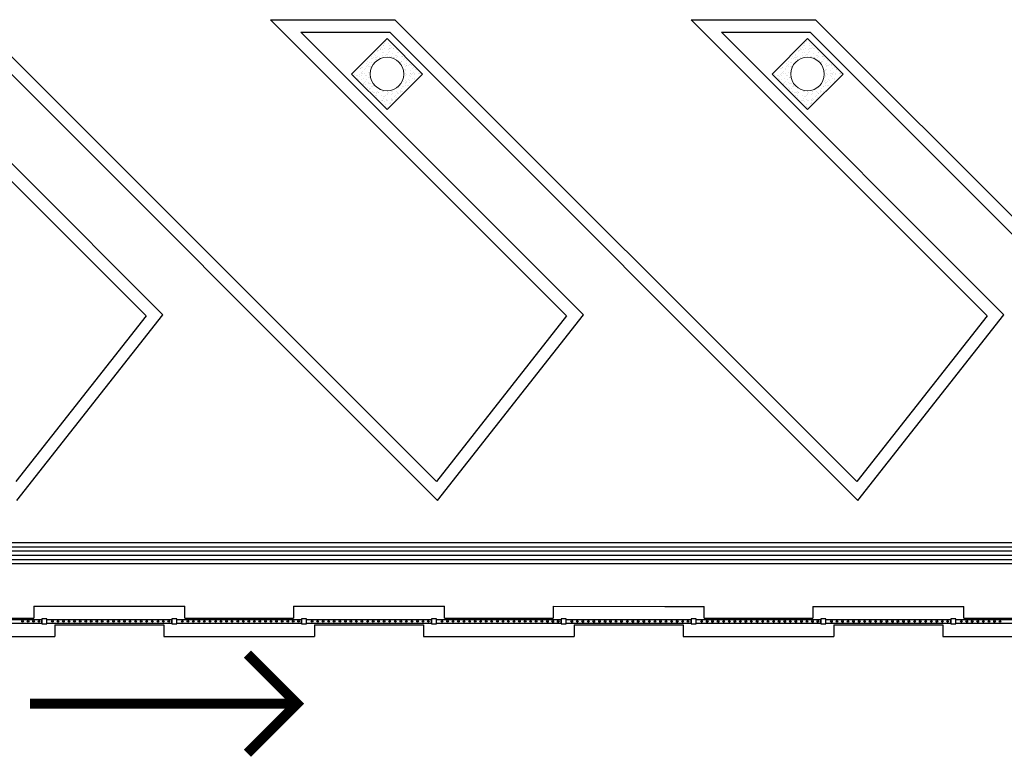
# Model space of a CAD drawing. Units: millimetres. Extents: x 1990 to 14281, y -4288 to 1782.
# Drawn here: x 7329 to 7341, y -3691 to -3683 of the extents above; entities that cross this region are included whole.
import ezdxf

# ---------------------------------------------------------------- set-up
doc = ezdxf.new("R2010")
doc.units = ezdxf.units.MM
doc.layers.add('ARQ-ALV', color=6, linetype='Continuous')
doc.layers.add('HACHUR', color=8, linetype='Continuous')
doc.layers.add('VEGETAÇÃO', color=102, linetype='Continuous', lineweight=5)

msp = doc.modelspace()

# ---------------------------------------------------------------- hatches: boundary and pattern name
at = {"layer": 'VEGETAÇÃO'}
h = msp.add_hatch(dxfattribs=at)
h.set_pattern_fill('AR-SAND', color=256, scale=0.0015, angle=45, style=0)
h.set_pattern_definition([(82.5, (-412.44396, -6035.754225), (-0.0536072023, 0.05021302337), [0, -0.057912, 0, -0.06477, 0, -0.0619125]), (52.5, (-412.44396, -6035.754225), (-0.0283516392, 0.1237099277), [0, -0.031242, 0, -0.052197, 0, -0.0200025]), (12.5, (-412.4771, -6035.78736), (0.0837449739, 0.0840498468), [0, -0.01905, 0, -0.06858, 0, -0.089535]), (2.5, (-412.4771, -6035.78736), (0.0573421664, 0.1046326172), [0, -0.009525, 0, -0.044958, 0, -0.051435])])
h.paths.add_polyline_path([(7333.05071, -3683.29534), (7333.47497, -3683.7196), (7333.89924, -3683.29534), (7333.47497, -3682.87108)])
h.paths.add_polyline_path([(7333.67497, -3683.29534, -1), (7333.27497, -3683.29534, -1)], flags=16)
h = msp.add_hatch(dxfattribs=at)
h.set_pattern_fill('AR-SAND', color=256, scale=0.0015, angle=45, style=0)
h.set_pattern_definition([(82.5, (-407.423504, -6035.754225), (-0.0536072023, 0.05021302337), [0, -0.057912, 0, -0.06477, 0, -0.0619125]), (52.5, (-407.4235, -6035.754225), (-0.0283516392, 0.1237099277), [0, -0.031242, 0, -0.052197, 0, -0.0200025]), (12.5, (-407.45664, -6035.78736), (0.0837449739, 0.0840498468), [0, -0.01905, 0, -0.06858, 0, -0.089535]), (2.5, (-407.45664, -6035.78736), (0.0573421664, 0.1046326172), [0, -0.009525, 0, -0.044958, 0, -0.051435])])
h.paths.add_polyline_path([(7338.07117, -3683.29534), (7338.49543, -3683.7196), (7338.9197, -3683.29534), (7338.49543, -3682.87108)])
h.paths.add_polyline_path([(7338.69543, -3683.29534, -1), (7338.29543, -3683.29534, -1)], flags=16)

# ---------------------------------------------------------------- linework, layer by layer
at = {"color": 5}
for p, q in [((7334.06373, -3688.1621), (7328.5483, -3682.64666)), ((7332.08384, -3682.64666), (7333.56876, -3682.64666)), ((7339.08419, -3688.1621), (7333.56876, -3682.64666)), ((7337.10429, -3682.64666), (7338.58922, -3682.64666)), ((7344.10465, -3688.1621), (7338.58922, -3682.64666)), ((7344.11814, -3688.38772), (7338.52709, -3682.79666)), ((7330.59891, -3686.1822), (7329.04328, -3688.1621)), ((7335.61937, -3686.1822), (7334.06373, -3688.1621)), ((7340.63983, -3686.1822), (7339.08419, -3688.1621))]:
    msp.add_line(p, q, dxfattribs=at)
at = {"color": 7}
for p, q in [((7347.1748, -3688.94403), (7280.84409, -3688.94403)), ((7347.1748, -3689.04403), (7280.83537, -3689.04403)), ((7347.1748, -3688.99403), (7280.83973, -3688.99403)), ((7347.1748, -3689.09403), (7280.83101, -3689.09403))]:
    msp.add_line(p, q, dxfattribs=at)
at = {"color": 2}
for p, q in [((7347.1748, -3688.89403), (7280.84846, -3688.89403)), ((7347.1748, -3689.14403), (7280.82664, -3689.14403))]:
    msp.add_line(p, q, dxfattribs=at)
at = {"color": 5}
for points in [[(7330.59891, -3686.1822), (7327.06338, -3682.64666)], [(7335.61937, -3686.1822), (7332.08384, -3682.64666)], [(7340.63983, -3686.1822), (7337.10429, -3682.64666)], [(7329.05677, -3688.38772), (7330.79908, -3686.17023), (7327.42551, -3682.79666), (7328.48617, -3682.79666), (7334.07722, -3688.38772), (7335.81953, -3686.17023), (7332.44597, -3682.79666), (7333.50663, -3682.79666), (7339.09768, -3688.38772), (7340.83999, -3686.17023), (7337.46643, -3682.79666), (7338.52709, -3682.79666)]]:
    msp.add_lwpolyline(points, dxfattribs=at)
at = {"color": 7}
for points in [[(7327.8647, -3689.85046), (7329.3547, -3689.85058), (7329.35471, -3689.81058), (7327.86471, -3689.81046)], [(7329.4147, -3689.85059), (7330.9047, -3689.85071), (7330.90471, -3689.81071), (7329.41471, -3689.81059)], [(7330.59227, -3689.85068), (7330.9047, -3689.85071), (7330.90471, -3689.81071), (7330.59227, -3689.81068)], [(7330.59227, -3689.85068), (7330.9047, -3689.85071), (7330.90471, -3689.81071), (7330.59227, -3689.81068)], [(7330.9647, -3689.85071), (7332.4547, -3689.85084), (7332.45471, -3689.81084), (7330.96471, -3689.81071)], [(7332.5147, -3689.85084), (7334.0047, -3689.85096), (7334.00471, -3689.81096), (7332.51471, -3689.81084)], [(7333.69227, -3689.85094), (7334.0047, -3689.85096), (7334.00471, -3689.81096), (7333.69227, -3689.81094)], [(7333.69227, -3689.85094), (7334.0047, -3689.85096), (7334.00471, -3689.81096), (7333.69227, -3689.81094)], [(7334.0647, -3689.85097), (7335.5547, -3689.85109), (7335.55471, -3689.81109), (7334.06471, -3689.81097)], [(7335.6147, -3689.85109), (7337.1047, -3689.85122), (7337.10471, -3689.81122), (7335.61471, -3689.81109)], [(7336.79227, -3689.85119), (7337.1047, -3689.85122), (7337.10471, -3689.81122), (7336.79227, -3689.81119)], [(7336.79227, -3689.85119), (7337.1047, -3689.85122), (7337.10471, -3689.81122), (7336.79227, -3689.81119)], [(7337.1647, -3689.85122), (7338.6547, -3689.85134), (7338.65471, -3689.81134), (7337.16471, -3689.81122)], [(7338.7147, -3689.85135), (7340.2047, -3689.85147), (7340.20471, -3689.81147), (7338.71471, -3689.81135)], [(7339.89227, -3689.85144), (7340.2047, -3689.85147), (7340.20471, -3689.81147), (7339.89227, -3689.81144)], [(7339.89227, -3689.85144), (7340.2047, -3689.85147), (7340.20471, -3689.81147), (7339.89227, -3689.81144)], [(7340.2647, -3689.85147), (7341.7547, -3689.8516), (7341.75471, -3689.8116), (7340.26471, -3689.81147)]]:
    msp.add_lwpolyline(points, dxfattribs=at)
for points in [[(7329.35471, -3689.80058), (7329.3547, -3689.86058), (7329.4147, -3689.86059), (7329.41471, -3689.80059)], [(7329.35471, -3689.80058), (7329.3547, -3689.86058), (7329.4147, -3689.86059), (7329.41471, -3689.80059)], [(7329.35471, -3689.80058), (7329.3547, -3689.86058), (7329.4147, -3689.86059), (7329.41471, -3689.80059)], [(7329.35471, -3689.80058), (7329.3547, -3689.86058), (7329.4147, -3689.86059), (7329.41471, -3689.80059)], [(7330.90471, -3689.80071), (7330.9047, -3689.86071), (7330.9647, -3689.86071), (7330.96471, -3689.80071)], [(7330.90471, -3689.80071), (7330.9047, -3689.86071), (7330.9647, -3689.86071), (7330.96471, -3689.80071)], [(7330.90471, -3689.80071), (7330.9047, -3689.86071), (7330.9647, -3689.86071), (7330.96471, -3689.80071)], [(7330.90471, -3689.80071), (7330.9047, -3689.86071), (7330.9647, -3689.86071), (7330.96471, -3689.80071)], [(7330.90471, -3689.80071), (7330.9047, -3689.86071), (7330.9647, -3689.86071), (7330.96471, -3689.80071)], [(7330.90471, -3689.80071), (7330.9047, -3689.86071), (7330.9647, -3689.86071), (7330.96471, -3689.80071)], [(7330.90471, -3689.80071), (7330.9047, -3689.86071), (7330.9647, -3689.86071), (7330.96471, -3689.80071)], [(7330.90471, -3689.80071), (7330.9047, -3689.86071), (7330.9647, -3689.86071), (7330.96471, -3689.80071)], [(7330.90471, -3689.80071), (7330.9047, -3689.86071), (7330.9647, -3689.86071), (7330.96471, -3689.80071)], [(7330.90471, -3689.80071), (7330.9047, -3689.86071), (7330.9647, -3689.86071), (7330.96471, -3689.80071)], [(7330.90471, -3689.80071), (7330.9047, -3689.86071), (7330.9647, -3689.86071), (7330.96471, -3689.80071)], [(7330.90471, -3689.80071), (7330.9047, -3689.86071), (7330.9647, -3689.86071), (7330.96471, -3689.80071)], [(7332.45471, -3689.80084), (7332.4547, -3689.86084), (7332.5147, -3689.86084), (7332.51471, -3689.80084)], [(7332.45471, -3689.80084), (7332.4547, -3689.86084), (7332.5147, -3689.86084), (7332.51471, -3689.80084)], [(7332.45471, -3689.80084), (7332.4547, -3689.86084), (7332.5147, -3689.86084), (7332.51471, -3689.80084)], [(7332.45471, -3689.80084), (7332.4547, -3689.86084), (7332.5147, -3689.86084), (7332.51471, -3689.80084)], [(7334.00471, -3689.80096), (7334.0047, -3689.86096), (7334.0647, -3689.86097), (7334.06471, -3689.80097)], [(7334.00471, -3689.80096), (7334.0047, -3689.86096), (7334.0647, -3689.86097), (7334.06471, -3689.80097)], [(7334.00471, -3689.80096), (7334.0047, -3689.86096), (7334.0647, -3689.86097), (7334.06471, -3689.80097)], [(7334.00471, -3689.80096), (7334.0047, -3689.86096), (7334.0647, -3689.86097), (7334.06471, -3689.80097)], [(7334.00471, -3689.80096), (7334.0047, -3689.86096), (7334.0647, -3689.86097), (7334.06471, -3689.80097)], [(7334.00471, -3689.80096), (7334.0047, -3689.86096), (7334.0647, -3689.86097), (7334.06471, -3689.80097)], [(7334.00471, -3689.80096), (7334.0047, -3689.86096), (7334.0647, -3689.86097), (7334.06471, -3689.80097)], [(7334.00471, -3689.80096), (7334.0047, -3689.86096), (7334.0647, -3689.86097), (7334.06471, -3689.80097)], [(7334.00471, -3689.80096), (7334.0047, -3689.86096), (7334.0647, -3689.86097), (7334.06471, -3689.80097)], [(7334.00471, -3689.80096), (7334.0047, -3689.86096), (7334.0647, -3689.86097), (7334.06471, -3689.80097)], [(7334.00471, -3689.80096), (7334.0047, -3689.86096), (7334.0647, -3689.86097), (7334.06471, -3689.80097)], [(7334.00471, -3689.80096), (7334.0047, -3689.86096), (7334.0647, -3689.86097), (7334.06471, -3689.80097)], [(7335.55471, -3689.80109), (7335.5547, -3689.86109), (7335.6147, -3689.86109), (7335.61471, -3689.80109)], [(7335.55471, -3689.80109), (7335.5547, -3689.86109), (7335.6147, -3689.86109), (7335.61471, -3689.80109)], [(7335.55471, -3689.80109), (7335.5547, -3689.86109), (7335.6147, -3689.86109), (7335.61471, -3689.80109)], [(7335.55471, -3689.80109), (7335.5547, -3689.86109), (7335.6147, -3689.86109), (7335.61471, -3689.80109)], [(7337.10471, -3689.80122), (7337.1047, -3689.86122), (7337.1647, -3689.86122), (7337.16471, -3689.80122)], [(7337.10471, -3689.80122), (7337.1047, -3689.86122), (7337.1647, -3689.86122), (7337.16471, -3689.80122)], [(7337.10471, -3689.80122), (7337.1047, -3689.86122), (7337.1647, -3689.86122), (7337.16471, -3689.80122)], [(7337.10471, -3689.80122), (7337.1047, -3689.86122), (7337.1647, -3689.86122), (7337.16471, -3689.80122)], [(7337.10471, -3689.80122), (7337.1047, -3689.86122), (7337.1647, -3689.86122), (7337.16471, -3689.80122)], [(7337.10471, -3689.80122), (7337.1047, -3689.86122), (7337.1647, -3689.86122), (7337.16471, -3689.80122)], [(7337.10471, -3689.80122), (7337.1047, -3689.86122), (7337.1647, -3689.86122), (7337.16471, -3689.80122)], [(7337.10471, -3689.80122), (7337.1047, -3689.86122), (7337.1647, -3689.86122), (7337.16471, -3689.80122)], [(7337.10471, -3689.80122), (7337.1047, -3689.86122), (7337.1647, -3689.86122), (7337.16471, -3689.80122)], [(7337.10471, -3689.80122), (7337.1047, -3689.86122), (7337.1647, -3689.86122), (7337.16471, -3689.80122)], [(7337.10471, -3689.80122), (7337.1047, -3689.86122), (7337.1647, -3689.86122), (7337.16471, -3689.80122)], [(7337.10471, -3689.80122), (7337.1047, -3689.86122), (7337.1647, -3689.86122), (7337.16471, -3689.80122)], [(7338.65471, -3689.80134), (7338.6547, -3689.86134), (7338.7147, -3689.86135), (7338.71471, -3689.80135)], [(7338.65471, -3689.80134), (7338.6547, -3689.86134), (7338.7147, -3689.86135), (7338.71471, -3689.80135)], [(7338.65471, -3689.80134), (7338.6547, -3689.86134), (7338.7147, -3689.86135), (7338.71471, -3689.80135)], [(7338.65471, -3689.80134), (7338.6547, -3689.86134), (7338.7147, -3689.86135), (7338.71471, -3689.80135)], [(7340.20471, -3689.80147), (7340.2047, -3689.86147), (7340.2647, -3689.86147), (7340.26471, -3689.80147)], [(7340.20471, -3689.80147), (7340.2047, -3689.86147), (7340.2647, -3689.86147), (7340.26471, -3689.80147)], [(7340.20471, -3689.80147), (7340.2047, -3689.86147), (7340.2647, -3689.86147), (7340.26471, -3689.80147)], [(7340.20471, -3689.80147), (7340.2047, -3689.86147), (7340.2647, -3689.86147), (7340.26471, -3689.80147)], [(7340.20471, -3689.80147), (7340.2047, -3689.86147), (7340.2647, -3689.86147), (7340.26471, -3689.80147)], [(7340.20471, -3689.80147), (7340.2047, -3689.86147), (7340.2647, -3689.86147), (7340.26471, -3689.80147)], [(7340.20471, -3689.80147), (7340.2047, -3689.86147), (7340.2647, -3689.86147), (7340.26471, -3689.80147)], [(7340.20471, -3689.80147), (7340.2047, -3689.86147), (7340.2647, -3689.86147), (7340.26471, -3689.80147)], [(7340.20471, -3689.80147), (7340.2047, -3689.86147), (7340.2647, -3689.86147), (7340.26471, -3689.80147)], [(7340.20471, -3689.80147), (7340.2047, -3689.86147), (7340.2647, -3689.86147), (7340.26471, -3689.80147)], [(7340.20471, -3689.80147), (7340.2047, -3689.86147), (7340.2647, -3689.86147), (7340.26471, -3689.80147)], [(7340.20471, -3689.80147), (7340.2047, -3689.86147), (7340.2647, -3689.86147), (7340.26471, -3689.80147)]]:
    msp.add_lwpolyline(points, close=True, dxfattribs=at)
for centre in [(7329.1233, -3689.83056), (7329.18967, -3689.83057), (7329.25424, -3689.83057), (7329.31881, -3689.83058), (7329.48072, -3689.83059), (7329.54709, -3689.8306), (7329.61165, -3689.8306), (7329.67802, -3689.83061), (7329.74351, -3689.83061), (7329.81183, -3689.83062), (7329.87819, -3689.83062), (7329.94276, -3689.83063), (7330.00913, -3689.83064), (7330.07462, -3689.83064), (7330.14294, -3689.83065), (7330.2093, -3689.83065), (7330.27387, -3689.83066), (7330.34024, -3689.83066), (7330.40572, -3689.83067), (7330.40572, -3689.83067), (7330.47405, -3689.83067), (7330.47405, -3689.83067), (7330.54041, -3689.83068), (7330.54041, -3689.83068), (7330.60498, -3689.83068), (7330.60498, -3689.83068), (7330.60498, -3689.83068), (7330.60498, -3689.83068), (7330.6733, -3689.83069), (7330.6733, -3689.83069), (7330.6733, -3689.83069), (7330.6733, -3689.83069), (7330.73967, -3689.83069), (7330.73967, -3689.83069), (7330.73967, -3689.83069), (7330.73967, -3689.83069), (7330.80424, -3689.8307), (7330.80424, -3689.8307), (7330.80424, -3689.8307), (7330.80424, -3689.8307), (7330.86881, -3689.83071), (7330.86881, -3689.83071), (7330.86881, -3689.83071), (7330.86881, -3689.83071), (7331.03072, -3689.83072), (7331.03072, -3689.83072), (7331.09709, -3689.83072), (7331.09709, -3689.83072), (7331.16165, -3689.83073), (7331.16165, -3689.83073), (7331.22802, -3689.83073), (7331.22802, -3689.83073), (7331.29351, -3689.83074), (7331.29351, -3689.83074), (7331.36183, -3689.83075), (7331.42819, -3689.83075), (7331.49276, -3689.83076), (7331.55913, -3689.83076), (7331.62462, -3689.83077), (7331.69294, -3689.83077), (7331.7593, -3689.83078), (7331.82387, -3689.83078), (7331.89024, -3689.83079), (7331.95572, -3689.83079), (7332.02405, -3689.8308), (7332.09041, -3689.83081), (7332.15498, -3689.83081), (7332.2233, -3689.83082), (7332.28967, -3689.83082), (7332.35424, -3689.83083), (7332.41881, -3689.83083), (7332.58072, -3689.83085), (7332.64709, -3689.83085), (7332.71165, -3689.83086), (7332.77802, -3689.83086), (7332.84351, -3689.83087), (7332.91183, -3689.83087), (7332.97819, -3689.83088), (7333.04276, -3689.83088), (7333.10913, -3689.83089), (7333.17461, -3689.83089), (7333.24294, -3689.8309), (7333.3093, -3689.83091), (7333.37387, -3689.83091), (7333.44024, -3689.83092), (7333.50572, -3689.83092), (7333.50572, -3689.83092), (7333.57405, -3689.83093), (7333.57405, -3689.83093), (7333.64041, -3689.83093), (7333.64041, -3689.83093), (7333.70498, -3689.83094), (7333.70498, -3689.83094), (7333.70498, -3689.83094), (7333.70498, -3689.83094), (7333.7733, -3689.83094), (7333.7733, -3689.83094), (7333.7733, -3689.83094), (7333.7733, -3689.83094), (7333.83967, -3689.83095), (7333.83967, -3689.83095), (7333.83967, -3689.83095), (7333.83967, -3689.83095), (7333.90424, -3689.83095), (7333.90424, -3689.83095), (7333.90424, -3689.83095), (7333.90424, -3689.83095), (7333.96881, -3689.83096), (7333.96881, -3689.83096), (7333.96881, -3689.83096), (7333.96881, -3689.83096), (7334.13072, -3689.83097), (7334.13072, -3689.83097), (7334.19709, -3689.83098), (7334.19709, -3689.83098), (7334.26165, -3689.83098), (7334.26165, -3689.83098), (7334.32802, -3689.83099), (7334.32802, -3689.83099), (7334.39351, -3689.83099), (7334.39351, -3689.83099), (7334.46183, -3689.831), (7334.52819, -3689.831), (7334.59276, -3689.83101), (7334.65913, -3689.83102), (7334.72461, -3689.83102), (7334.79294, -3689.83103), (7334.8593, -3689.83103), (7334.92387, -3689.83104), (7334.99024, -3689.83104), (7335.05572, -3689.83105), (7335.12405, -3689.83105), (7335.19041, -3689.83106), (7335.25498, -3689.83106), (7335.3233, -3689.83107), (7335.38967, -3689.83108), (7335.45424, -3689.83108), (7335.51881, -3689.83109), (7335.68072, -3689.8311), (7335.74709, -3689.8311), (7335.81165, -3689.83111), (7335.87802, -3689.83112), (7335.94351, -3689.83112), (7336.01183, -3689.83113), (7336.07819, -3689.83113), (7336.14276, -3689.83114), (7336.20913, -3689.83114), (7336.27461, -3689.83115), (7336.34294, -3689.83115), (7336.4093, -3689.83116), (7336.47387, -3689.83116), (7336.54024, -3689.83117), (7336.60572, -3689.83117), (7336.60572, -3689.83117), (7336.67405, -3689.83118), (7336.67405, -3689.83118), (7336.74041, -3689.83119), (7336.74041, -3689.83119), (7336.80498, -3689.83119), (7336.80498, -3689.83119), (7336.80498, -3689.83119), (7336.80498, -3689.83119), (7336.8733, -3689.8312), (7336.8733, -3689.8312), (7336.8733, -3689.8312), (7336.8733, -3689.8312), (7336.93967, -3689.8312), (7336.93967, -3689.8312), (7336.93967, -3689.8312), (7336.93967, -3689.8312), (7337.00424, -3689.83121), (7337.00424, -3689.83121), (7337.00424, -3689.83121), (7337.00424, -3689.83121), (7337.06881, -3689.83121), (7337.06881, -3689.83121), (7337.06881, -3689.83121), (7337.06881, -3689.83121), (7337.23072, -3689.83123), (7337.23072, -3689.83123), (7337.29709, -3689.83123), (7337.29709, -3689.83123), (7337.36165, -3689.83124), (7337.36165, -3689.83124), (7337.42802, -3689.83124), (7337.42802, -3689.83124), (7337.49351, -3689.83125), (7337.49351, -3689.83125), (7337.56183, -3689.83125), (7337.62819, -3689.83126), (7337.69276, -3689.83126), (7337.75913, -3689.83127), (7337.82461, -3689.83127), (7337.89294, -3689.83128), (7337.9593, -3689.83129), (7338.02387, -3689.83129), (7338.09024, -3689.8313), (7338.15572, -3689.8313), (7338.22405, -3689.83131), (7338.29041, -3689.83131), (7338.35498, -3689.83132), (7338.4233, -3689.83132), (7338.48967, -3689.83133), (7338.55424, -3689.83133), (7338.61881, -3689.83134), (7338.78072, -3689.83135), (7338.84709, -3689.83136), (7338.91165, -3689.83136), (7338.97802, -3689.83137), (7339.04351, -3689.83137), (7339.11183, -3689.83138), (7339.17819, -3689.83139), (7339.24276, -3689.83139), (7339.30913, -3689.8314), (7339.37461, -3689.8314), (7339.44294, -3689.83141), (7339.5093, -3689.83141), (7339.57387, -3689.83142), (7339.64024, -3689.83142), (7339.70572, -3689.83143), (7339.70572, -3689.83143), (7339.77405, -3689.83143), (7339.77405, -3689.83143), (7339.84041, -3689.83144), (7339.84041, -3689.83144), (7339.90498, -3689.83144), (7339.90498, -3689.83144), (7339.90498, -3689.83144), (7339.90498, -3689.83144), (7339.9733, -3689.83145), (7339.9733, -3689.83145), (7339.9733, -3689.83145), (7339.9733, -3689.83145), (7340.03967, -3689.83146), (7340.03967, -3689.83146), (7340.03967, -3689.83146), (7340.03967, -3689.83146), (7340.10424, -3689.83146), (7340.10424, -3689.83146), (7340.10424, -3689.83146), (7340.10424, -3689.83146), (7340.16881, -3689.83147), (7340.16881, -3689.83147), (7340.16881, -3689.83147), (7340.16881, -3689.83147), (7340.33072, -3689.83148), (7340.33072, -3689.83148), (7340.39708, -3689.83149), (7340.39708, -3689.83149), (7340.46165, -3689.83149), (7340.46165, -3689.83149), (7340.52802, -3689.8315), (7340.52802, -3689.8315), (7340.59351, -3689.8315), (7340.59351, -3689.8315), (7340.66183, -3689.83151), (7340.72819, -3689.83151), (7340.79276, -3689.83152)]:
    msp.add_circle(centre, 0.01, dxfattribs=at)
at = {"layer": 'ARQ-ALV', "color": 7}
for p, q in [((7329.25972, -3689.65057), (7329.25971, -3689.79057)), ((7329.25972, -3689.65057), (7329.25971, -3689.79057)), ((7329.25972, -3689.65057), (7331.05972, -3689.65072)), ((7330.59227, -3689.65068), (7331.05972, -3689.65072)), ((7330.59227, -3689.65068), (7331.05972, -3689.65072)), ((7330.59227, -3689.65068), (7331.05972, -3689.65072)), ((7330.59227, -3689.65068), (7331.05972, -3689.65072)), ((7331.05971, -3689.79072), (7331.05972, -3689.65072)), ((7331.05971, -3689.79072), (7331.05972, -3689.65072)), ((7331.05971, -3689.79072), (7331.05972, -3689.65072)), ((7331.05971, -3689.79072), (7331.05972, -3689.65072)), ((7331.05971, -3689.79072), (7331.05972, -3689.65072)), ((7331.05971, -3689.79072), (7331.05972, -3689.65072)), ((7331.05971, -3689.79072), (7331.05972, -3689.65072)), ((7331.05971, -3689.79072), (7331.05972, -3689.65072)), ((7332.35972, -3689.65083), (7332.35971, -3689.79083)), ((7332.35972, -3689.65083), (7332.35971, -3689.79083)), ((7332.35972, -3689.65083), (7334.15972, -3689.65097)), ((7333.69227, -3689.65094), (7334.15972, -3689.65097)), ((7333.69227, -3689.65094), (7334.15972, -3689.65097)), ((7333.69227, -3689.65094), (7334.15972, -3689.65097)), ((7333.69227, -3689.65094), (7334.15972, -3689.65097)), ((7334.15971, -3689.79097), (7334.15972, -3689.65097)), ((7334.15971, -3689.79097), (7334.15972, -3689.65097)), ((7334.15971, -3689.79097), (7334.15972, -3689.65097)), ((7334.15971, -3689.79097), (7334.15972, -3689.65097)), ((7334.15971, -3689.79097), (7334.15972, -3689.65097)), ((7334.15971, -3689.79097), (7334.15972, -3689.65097)), ((7334.15971, -3689.79097), (7334.15972, -3689.65097)), ((7334.15971, -3689.79097), (7334.15972, -3689.65097)), ((7335.45972, -3689.65108), (7335.45971, -3689.79108)), ((7335.45972, -3689.65108), (7335.45971, -3689.79108)), ((7335.45972, -3689.65108), (7337.25972, -3689.65123)), ((7336.79227, -3689.65119), (7337.25972, -3689.65123)), ((7336.79227, -3689.65119), (7337.25972, -3689.65123)), ((7336.79227, -3689.65119), (7337.25972, -3689.65123)), ((7336.79227, -3689.65119), (7337.25972, -3689.65123)), ((7337.25971, -3689.79123), (7337.25972, -3689.65123)), ((7337.25971, -3689.79123), (7337.25972, -3689.65123)), ((7337.25971, -3689.79123), (7337.25972, -3689.65123)), ((7337.25971, -3689.79123), (7337.25972, -3689.65123)), ((7337.25971, -3689.79123), (7337.25972, -3689.65123)), ((7337.25971, -3689.79123), (7337.25972, -3689.65123)), ((7337.25971, -3689.79123), (7337.25972, -3689.65123)), ((7337.25971, -3689.79123), (7337.25972, -3689.65123)), ((7338.55972, -3689.65133), (7338.55971, -3689.79133)), ((7338.55972, -3689.65133), (7338.55971, -3689.79133)), ((7338.55972, -3689.65133), (7340.35972, -3689.65148)), ((7339.89227, -3689.65144), (7340.35972, -3689.65148)), ((7339.89227, -3689.65144), (7340.35972, -3689.65148)), ((7339.89227, -3689.65144), (7340.35972, -3689.65148)), ((7339.89227, -3689.65144), (7340.35972, -3689.65148)), ((7340.35971, -3689.79148), (7340.35972, -3689.65148)), ((7340.35971, -3689.79148), (7340.35972, -3689.65148)), ((7340.35971, -3689.79148), (7340.35972, -3689.65148)), ((7340.35971, -3689.79148), (7340.35972, -3689.65148)), ((7340.35971, -3689.79148), (7340.35972, -3689.65148)), ((7340.35971, -3689.79148), (7340.35972, -3689.65148)), ((7340.35971, -3689.79148), (7340.35972, -3689.65148)), ((7340.35971, -3689.79148), (7340.35972, -3689.65148)), ((7327.95971, -3689.79047), (7329.25971, -3689.79057)), ((7329.5097, -3689.87059), (7329.50969, -3690.01059)), ((7329.5097, -3689.87059), (7329.50969, -3690.01059)), ((7329.5097, -3689.87059), (7330.8097, -3689.8707)), ((7330.59227, -3689.87068), (7330.8097, -3689.8707)), ((7330.59227, -3689.87068), (7330.8097, -3689.8707)), ((7330.8097, -3689.8707), (7330.80969, -3690.0107)), ((7330.8097, -3689.8707), (7330.80969, -3690.0107)), ((7330.8097, -3689.8707), (7330.80969, -3690.0107)), ((7330.8097, -3689.8707), (7330.80969, -3690.0107)), ((7330.8097, -3689.8707), (7330.80969, -3690.0107)), ((7330.8097, -3689.8707), (7330.80969, -3690.0107)), ((7330.8097, -3689.8707), (7330.80969, -3690.0107)), ((7330.8097, -3689.8707), (7330.80969, -3690.0107)), ((7330.8097, -3689.8707), (7330.80969, -3690.0107)), ((7330.8097, -3689.8707), (7330.80969, -3690.0107)), ((7330.8097, -3689.8707), (7330.80969, -3690.0107)), ((7330.8097, -3689.8707), (7330.80969, -3690.0107)), ((7331.05971, -3689.79072), (7332.35971, -3689.79083)), ((7332.6097, -3689.87085), (7332.60969, -3690.01085)), ((7332.6097, -3689.87085), (7332.60969, -3690.01085)), ((7332.6097, -3689.87085), (7333.9097, -3689.87095)), ((7333.69227, -3689.87094), (7333.9097, -3689.87095)), ((7333.69227, -3689.87094), (7333.9097, -3689.87095)), ((7333.9097, -3689.87095), (7333.90969, -3690.01095)), ((7333.9097, -3689.87095), (7333.90969, -3690.01095)), ((7333.9097, -3689.87095), (7333.90969, -3690.01095)), ((7333.9097, -3689.87095), (7333.90969, -3690.01095)), ((7333.9097, -3689.87095), (7333.90969, -3690.01095)), ((7333.9097, -3689.87095), (7333.90969, -3690.01095)), ((7333.9097, -3689.87095), (7333.90969, -3690.01095)), ((7333.9097, -3689.87095), (7333.90969, -3690.01095)), ((7333.9097, -3689.87095), (7333.90969, -3690.01095)), ((7333.9097, -3689.87095), (7333.90969, -3690.01095)), ((7333.9097, -3689.87095), (7333.90969, -3690.01095)), ((7333.9097, -3689.87095), (7333.90969, -3690.01095)), ((7334.15971, -3689.79097), (7335.45971, -3689.79108)), ((7335.7097, -3689.8711), (7335.70969, -3690.0111)), ((7335.7097, -3689.8711), (7335.70969, -3690.0111)), ((7335.7097, -3689.8711), (7337.0097, -3689.87121)), ((7336.79227, -3689.87119), (7337.0097, -3689.87121)), ((7336.79227, -3689.87119), (7337.0097, -3689.87121)), ((7337.0097, -3689.87121), (7337.00969, -3690.01121)), ((7337.0097, -3689.87121), (7337.00969, -3690.01121)), ((7337.0097, -3689.87121), (7337.00969, -3690.01121)), ((7337.0097, -3689.87121), (7337.00969, -3690.01121)), ((7337.0097, -3689.87121), (7337.00969, -3690.01121)), ((7337.0097, -3689.87121), (7337.00969, -3690.01121)), ((7337.0097, -3689.87121), (7337.00969, -3690.01121)), ((7337.0097, -3689.87121), (7337.00969, -3690.01121)), ((7337.0097, -3689.87121), (7337.00969, -3690.01121)), ((7337.0097, -3689.87121), (7337.00969, -3690.01121)), ((7337.0097, -3689.87121), (7337.00969, -3690.01121)), ((7337.0097, -3689.87121), (7337.00969, -3690.01121)), ((7337.25971, -3689.79123), (7338.55971, -3689.79133)), ((7338.8097, -3689.87136), (7338.80969, -3690.01136)), ((7338.8097, -3689.87136), (7338.80969, -3690.01136)), ((7338.8097, -3689.87136), (7340.1097, -3689.87146)), ((7339.89227, -3689.87144), (7340.1097, -3689.87146)), ((7339.89227, -3689.87144), (7340.1097, -3689.87146)), ((7340.1097, -3689.87146), (7340.10969, -3690.01146)), ((7340.1097, -3689.87146), (7340.10969, -3690.01146)), ((7340.1097, -3689.87146), (7340.10969, -3690.01146)), ((7340.1097, -3689.87146), (7340.10969, -3690.01146)), ((7340.1097, -3689.87146), (7340.10969, -3690.01146)), ((7340.1097, -3689.87146), (7340.10969, -3690.01146)), ((7340.1097, -3689.87146), (7340.10969, -3690.01146)), ((7340.1097, -3689.87146), (7340.10969, -3690.01146)), ((7340.1097, -3689.87146), (7340.10969, -3690.01146)), ((7340.1097, -3689.87146), (7340.10969, -3690.01146)), ((7340.1097, -3689.87146), (7340.10969, -3690.01146)), ((7340.1097, -3689.87146), (7340.10969, -3690.01146)), ((7340.35971, -3689.79148), (7341.65971, -3689.79159)), ((7327.70969, -3690.01045), (7329.50969, -3690.01059)), ((7329.25969, -3690.01057), (7329.50969, -3690.01059)), ((7329.25969, -3690.01057), (7329.50969, -3690.01059)), ((7330.80969, -3690.0107), (7331.05969, -3690.01072)), ((7330.80969, -3690.0107), (7331.05969, -3690.01072)), ((7330.80969, -3690.0107), (7331.05969, -3690.01072)), ((7330.80969, -3690.0107), (7331.05969, -3690.01072)), ((7330.80969, -3690.0107), (7332.60969, -3690.01085)), ((7330.80969, -3690.0107), (7331.05969, -3690.01072)), ((7330.80969, -3690.0107), (7331.05969, -3690.01072)), ((7330.80969, -3690.0107), (7331.05969, -3690.01072)), ((7330.80969, -3690.0107), (7331.05969, -3690.01072)), ((7332.35969, -3690.01083), (7332.60969, -3690.01085)), ((7332.35969, -3690.01083), (7332.60969, -3690.01085)), ((7333.90969, -3690.01095), (7334.15969, -3690.01097)), ((7333.90969, -3690.01095), (7334.15969, -3690.01097)), ((7333.90969, -3690.01095), (7334.15969, -3690.01097)), ((7333.90969, -3690.01095), (7334.15969, -3690.01097)), ((7333.90969, -3690.01095), (7335.70969, -3690.0111)), ((7333.90969, -3690.01095), (7334.15969, -3690.01097)), ((7333.90969, -3690.01095), (7334.15969, -3690.01097)), ((7333.90969, -3690.01095), (7334.15969, -3690.01097)), ((7333.90969, -3690.01095), (7334.15969, -3690.01097)), ((7335.45969, -3690.01108), (7335.70969, -3690.0111)), ((7335.45969, -3690.01108), (7335.70969, -3690.0111)), ((7337.00969, -3690.01121), (7337.25969, -3690.01123)), ((7337.00969, -3690.01121), (7337.25969, -3690.01123)), ((7337.00969, -3690.01121), (7337.25969, -3690.01123)), ((7337.00969, -3690.01121), (7337.25969, -3690.01123)), ((7337.00969, -3690.01121), (7338.80969, -3690.01136)), ((7337.00969, -3690.01121), (7337.25969, -3690.01123)), ((7337.00969, -3690.01121), (7337.25969, -3690.01123)), ((7337.00969, -3690.01121), (7337.25969, -3690.01123)), ((7337.00969, -3690.01121), (7337.25969, -3690.01123)), ((7338.55969, -3690.01133), (7338.80969, -3690.01136)), ((7338.55969, -3690.01133), (7338.80969, -3690.01136)), ((7340.10969, -3690.01146), (7340.35969, -3690.01148)), ((7340.10969, -3690.01146), (7340.35969, -3690.01148)), ((7340.10969, -3690.01146), (7340.35969, -3690.01148)), ((7340.10969, -3690.01146), (7340.35969, -3690.01148)), ((7340.10969, -3690.01146), (7341.90969, -3690.01161)), ((7340.10969, -3690.01146), (7340.35969, -3690.01148)), ((7340.10969, -3690.01146), (7340.35969, -3690.01148)), ((7340.10969, -3690.01146), (7340.35969, -3690.01148)), ((7340.10969, -3690.01146), (7340.35969, -3690.01148))]:
    msp.add_line(p, q, dxfattribs=at)
at = {"layer": 'HACHUR', "color": 7, "const_width": 0.12}
for points in [[(7332.44186, -3690.85555), (7331.80763, -3690.22133)], [(7332.44186, -3690.77143), (7331.80763, -3691.40566)], [(7329.21286, -3690.81247), (7332.33933, -3690.81247)]]:
    msp.add_lwpolyline(points, dxfattribs=at)
at = {"layer": 'VEGETAÇÃO', "color": 3}
for points in [[(7333.47497, -3683.7196), (7333.89924, -3683.29534), (7333.47497, -3682.87108), (7333.05071, -3683.29534)], [(7338.49543, -3683.7196), (7338.9197, -3683.29534), (7338.49543, -3682.87108), (7338.07117, -3683.29534)]]:
    msp.add_lwpolyline(points, close=True, dxfattribs=at)
for centre in [(7333.47497, -3683.29534), (7338.49543, -3683.29534)]:
    msp.add_circle(centre, 0.2, dxfattribs=at)

doc.saveas('drawing.dxf')
